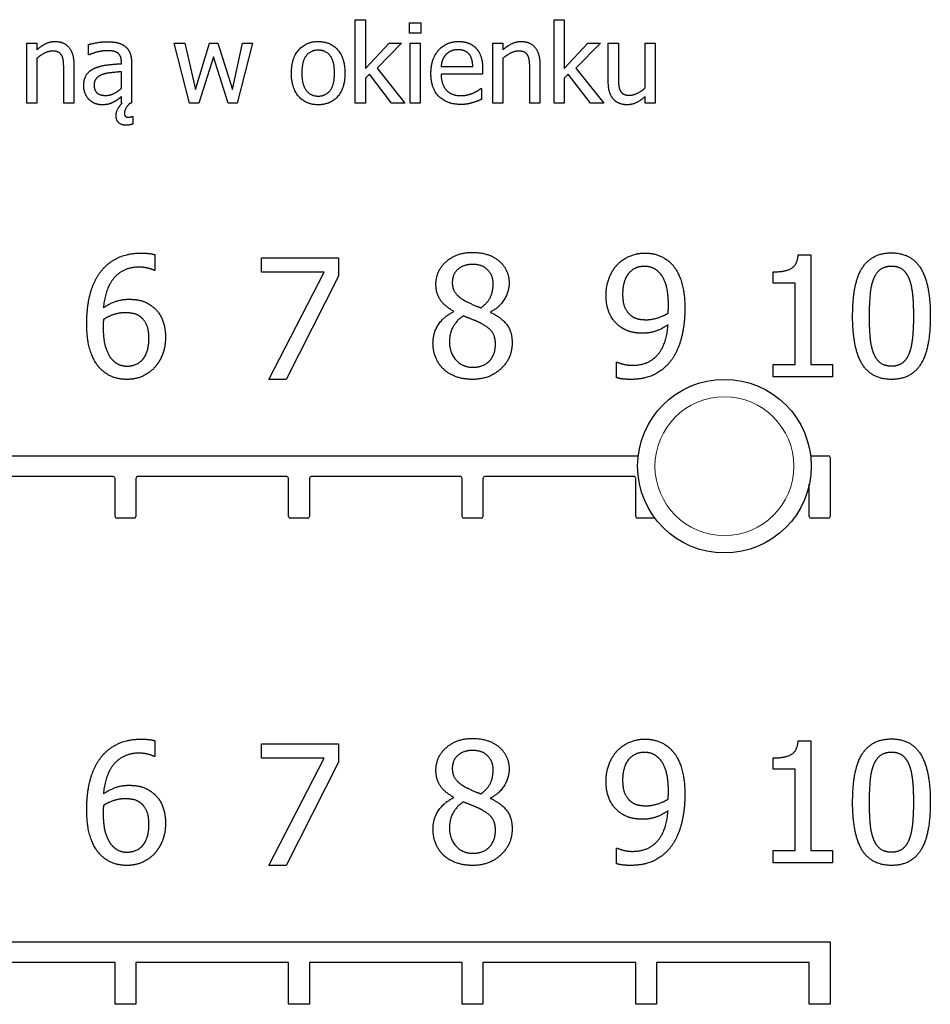
# Model space of a CAD drawing. Units: millimetres. Extents: x 8589 to 11114, y -10 to 4480.
# Drawn here: x 9991 to 10253, y 3602 to 3885 of the extents above; entities that cross this region are included whole.
import ezdxf

# ---------------------------------------------------------------- set-up
doc = ezdxf.new("R2010")
doc.units = ezdxf.units.MM
doc.header["$LTSCALE"] = 30
doc.layers.add('Visible (ISO)', color=7, linetype='Continuous', lineweight=30)
doc.layers.add('Visible Narrow (ISO)', color=7, linetype='Continuous', lineweight=15)

msp = doc.modelspace()

# ---------------------------------------------------------------- linework, layer by layer
at = {"layer": 'Visible (ISO)'}
for p, q in [((10087.497, 3885.488), (10090.405, 3885.488)), ((10087.497, 3861.463), (10087.497, 3885.488)), ((10090.405, 3885.488), (10090.405, 3871.434)), ((10144.755, 3861.463), (10144.755, 3885.488)), ((10144.755, 3885.488), (10147.663, 3885.488)), ((10147.663, 3885.488), (10147.663, 3871.434)), ((10103.117, 3884.612), (10106.416, 3884.612)), ((10103.117, 3881.592), (10103.117, 3884.612)), ((10106.416, 3884.612), (10106.416, 3881.592)), ((10106.416, 3881.592), (10103.117, 3881.592)), ((9992.869, 3861.463), (9992.869, 3878.722)), ((9992.869, 3878.722), (9995.777, 3878.722)), ((9995.777, 3878.722), (9995.777, 3876.802)), ((10010.669, 3875.386), (10010.669, 3878.349)), ((10035.347, 3878.722), (10038.366, 3878.722)), ((10039.764, 3861.463), (10035.347, 3878.722)), ((10038.366, 3878.722), (10041.423, 3865.358)), ((10041.423, 3865.358), (10045.505, 3878.722)), ((10045.505, 3878.722), (10047.909, 3878.722)), ((10047.909, 3878.722), (10052.103, 3865.358)), ((10052.103, 3865.358), (10054.973, 3878.722)), ((10057.899, 3878.722), (10053.519, 3861.463)), ((10054.973, 3878.722), (10057.899, 3878.722)), ((10090.405, 3871.434), (10097.227, 3878.722)), ((10100.843, 3878.722), (10093.76, 3871.509)), ((10097.227, 3878.722), (10100.843, 3878.722)), ((10103.303, 3878.722), (10106.211, 3878.722)), ((10103.303, 3861.463), (10103.303, 3878.722)), ((10106.211, 3878.722), (10106.211, 3861.463)), ((10127.123, 3861.463), (10127.123, 3878.722)), ((10127.123, 3878.722), (10130.031, 3878.722)), ((10130.031, 3878.722), (10130.031, 3876.802)), ((10147.663, 3871.434), (10154.484, 3878.722)), ((10158.1, 3878.722), (10151.018, 3871.509)), ((10154.484, 3878.722), (10158.1, 3878.722)), ((10160.374, 3878.722), (10163.282, 3878.722)), ((10160.374, 3867.52), (10160.374, 3878.722)), ((10163.282, 3878.722), (10163.282, 3868.881)), ((10171.017, 3865.824), (10171.017, 3878.722)), ((10171.017, 3878.722), (10173.924, 3878.722)), ((10173.924, 3878.722), (10173.924, 3861.463)), ((9995.777, 3874.36), (9995.777, 3861.463)), ((10010.837, 3875.386), (10010.669, 3875.386)), ((10046.623, 3874.77), (10042.429, 3861.463)), ((10050.835, 3861.463), (10046.623, 3874.77)), ((10130.031, 3874.36), (10130.031, 3861.463)), ((10003.512, 3861.463), (10003.512, 3871.304)), ((10006.42, 3872.664), (10006.42, 3861.463)), ((10020.119, 3872.813), (10020.119, 3873.373)), ((10023.027, 3873.261), (10023.027, 3861.463)), ((10093.76, 3871.509), (10101.793, 3861.463)), ((10112.231, 3872.012), (10121.345, 3872.012)), ((10124.178, 3871.378), (10124.178, 3869.794)), ((10137.766, 3861.463), (10137.766, 3871.304)), ((10140.673, 3872.664), (10140.673, 3861.463)), ((10151.018, 3871.509), (10159.051, 3861.463)), ((10020.119, 3865.712), (10020.119, 3870.502)), ((10091.561, 3869.794), (10090.405, 3868.676)), ((10090.405, 3868.676), (10090.405, 3861.463)), ((10097.972, 3861.463), (10091.561, 3869.794)), ((10124.178, 3869.794), (10112.231, 3869.794)), ((10148.818, 3869.794), (10147.663, 3868.676)), ((10147.663, 3868.676), (10147.663, 3861.463)), ((10155.23, 3861.463), (10148.818, 3869.794)), ((10123.694, 3865.693), (10123.861, 3865.693)), ((10123.861, 3865.693), (10123.861, 3862.525)), ((10020.119, 3861.463), (10020.119, 3863.289)), ((10171.017, 3861.463), (10171.017, 3863.364)), ((9995.777, 3861.463), (9992.869, 3861.463)), ((10006.42, 3861.463), (10003.512, 3861.463)), ((10020.361, 3861.463), (10020.119, 3861.463)), ((10023.027, 3861.463), (10022.654, 3861.463)), ((10042.429, 3861.463), (10039.764, 3861.463)), ((10053.519, 3861.463), (10050.835, 3861.463)), ((10090.405, 3861.463), (10087.497, 3861.463)), ((10101.793, 3861.463), (10097.972, 3861.463)), ((10106.211, 3861.463), (10103.303, 3861.463)), ((10130.031, 3861.463), (10127.123, 3861.463)), ((10140.673, 3861.463), (10137.766, 3861.463)), ((10147.663, 3861.463), (10144.755, 3861.463)), ((10159.051, 3861.463), (10155.23, 3861.463)), ((10173.924, 3861.463), (10171.017, 3861.463)), ((10023.213, 3857.604), (10023.381, 3857.604)), ((10023.381, 3857.604), (10023.381, 3855.442)), ((10029.793, 3817.783), (10029.793, 3813.274)), ((10215.072, 3817.727), (10218.703, 3817.727)), ((10218.703, 3817.727), (10218.703, 3786.187)), ((10060.478, 3812.763), (10060.478, 3816.876)), ((10060.478, 3816.876), (10082.686, 3816.876)), ((10082.686, 3816.876), (10082.686, 3811.629)), ((10029.793, 3813.274), (10029.594, 3813.274)), ((10078.545, 3812.763), (10060.478, 3812.763)), ((10062.548, 3781.876), (10078.545, 3812.763)), ((10207.84, 3809.643), (10207.84, 3812.848)), ((10082.686, 3811.629), (10067.54, 3781.876)), ((10214.193, 3809.643), (10207.84, 3809.643)), ((10214.193, 3786.187), (10214.193, 3809.643)), ((10115.81, 3801.361), (10115.81, 3801.503)), ((10126.474, 3801.304), (10126.474, 3801.163)), ((10162.775, 3782.358), (10162.775, 3786.868)), ((10162.775, 3786.868), (10163.002, 3786.868)), ((10207.84, 3782.613), (10207.84, 3786.187)), ((10207.84, 3786.187), (10214.193, 3786.187)), ((10218.703, 3786.187), (10224.914, 3786.187)), ((10224.914, 3786.187), (10224.914, 3782.613)), ((10067.54, 3781.876), (10062.548, 3781.876)), ((10224.914, 3782.613), (10207.84, 3782.613)), ((9718.784, 3759.876), (10169.004, 3759.876)), ((10218.643, 3759.876), (10223.784, 3759.876)), ((10224.284, 3759.376), (10224.284, 3742.376)), ((10017.784, 3753.876), (9974.784, 3753.876)), ((10018.284, 3742.376), (10018.284, 3753.376)), ((10024.284, 3753.376), (10024.284, 3742.376)), ((10067.784, 3753.876), (10024.784, 3753.876)), ((10068.284, 3742.376), (10068.284, 3753.376)), ((10074.284, 3753.376), (10074.284, 3742.376)), ((10117.784, 3753.876), (10074.784, 3753.876)), ((10118.284, 3742.376), (10118.284, 3753.376)), ((10124.284, 3753.376), (10124.284, 3742.376)), ((10167.784, 3753.876), (10124.784, 3753.876)), ((10168.284, 3742.376), (10168.284, 3753.376)), ((10218.284, 3742.376), (10218.284, 3751.709)), ((10023.784, 3741.876), (10018.784, 3741.876)), ((10073.784, 3741.876), (10068.784, 3741.876)), ((10123.784, 3741.876), (10118.784, 3741.876)), ((10173.784, 3741.876), (10168.784, 3741.876)), ((10223.784, 3741.876), (10218.784, 3741.876)), ((10029.793, 3677.783), (10029.793, 3673.274)), ((10060.478, 3672.763), (10060.478, 3676.876)), ((10060.478, 3676.876), (10082.686, 3676.876)), ((10082.686, 3676.876), (10082.686, 3671.629)), ((10215.072, 3677.727), (10218.703, 3677.727)), ((10218.703, 3677.727), (10218.703, 3646.187)), ((10029.793, 3673.274), (10029.594, 3673.274)), ((10207.84, 3669.643), (10207.84, 3672.848)), ((10078.545, 3672.763), (10060.478, 3672.763)), ((10062.548, 3641.876), (10078.545, 3672.763)), ((10082.686, 3671.629), (10067.54, 3641.876)), ((10214.193, 3669.643), (10207.84, 3669.643)), ((10214.193, 3646.187), (10214.193, 3669.643)), ((10115.81, 3661.361), (10115.81, 3661.503)), ((10126.474, 3661.304), (10126.474, 3661.163)), ((10162.775, 3642.358), (10162.775, 3646.868)), ((10162.775, 3646.868), (10163.002, 3646.868)), ((10207.84, 3642.613), (10207.84, 3646.187)), ((10207.84, 3646.187), (10214.193, 3646.187)), ((10218.703, 3646.187), (10224.914, 3646.187)), ((10224.914, 3646.187), (10224.914, 3642.613)), ((10067.54, 3641.876), (10062.548, 3641.876)), ((10224.914, 3642.613), (10207.84, 3642.613)), ((9901.886, 3619.876), (10224.284, 3619.876)), ((10224.284, 3619.876), (10224.284, 3601.876)), ((10018.284, 3613.876), (9974.284, 3613.876)), ((10018.284, 3601.876), (10018.284, 3613.876)), ((10068.284, 3613.876), (10024.284, 3613.876)), ((10024.284, 3613.876), (10024.284, 3601.876)), ((10068.284, 3601.876), (10068.284, 3613.876)), ((10118.284, 3613.876), (10074.284, 3613.876)), ((10074.284, 3613.876), (10074.284, 3601.876)), ((10118.284, 3601.876), (10118.284, 3613.876)), ((10168.284, 3613.876), (10124.284, 3613.876)), ((10124.284, 3613.876), (10124.284, 3601.876)), ((10168.284, 3601.876), (10168.284, 3613.876)), ((10218.284, 3613.876), (10174.284, 3613.876)), ((10174.284, 3613.876), (10174.284, 3601.876)), ((10218.284, 3601.876), (10218.284, 3613.876)), ((10024.284, 3601.876), (10018.284, 3601.876)), ((10074.284, 3601.876), (10068.284, 3601.876)), ((10124.284, 3601.876), (10118.284, 3601.876)), ((10174.284, 3601.876), (10168.284, 3601.876)), ((10224.284, 3601.876), (10218.284, 3601.876))]:
    msp.add_line(p, q, dxfattribs=at)
msp.add_circle((10193.824, 3756.876), 25, dxfattribs=at)
for centre, start, end in [((10223.784, 3759.376), 0, 90), ((10017.784, 3753.376), 0, 90), ((10024.784, 3753.376), 90, 180), ((10067.784, 3753.376), 0, 90), ((10074.784, 3753.376), 90, 180), ((10117.784, 3753.376), 0, 90), ((10124.784, 3753.376), 90, 180), ((10167.784, 3753.376), 0, 90), ((10018.784, 3742.376), 180, 270), ((10023.784, 3742.376), 270, 0), ((10068.784, 3742.376), 180, 270), ((10073.784, 3742.376), 270, 0), ((10118.784, 3742.376), 180, 270), ((10123.784, 3742.376), 270, 0), ((10168.784, 3742.376), 180, 270), ((10173.784, 3742.376), 270, 274.43046), ((10218.784, 3742.376), 180, 270), ((10223.784, 3742.376), 270, 0)]:
    msp.add_arc(centre, 0.5, start, end, dxfattribs=at)
for points in [[(9995.777, 3876.802), (9997.082, 3877.976), (9999.598, 3879.206), (10001.014, 3879.206)], [(10001.014, 3879.206), (10003.549, 3879.206), (10006.42, 3875.851), (10006.42, 3872.664)], [(10010.669, 3878.349), (10011.471, 3878.573), (10014.471, 3879.132), (10015.944, 3879.132)], [(10015.944, 3879.132), (10017.733, 3879.132), (10020.175, 3878.573), (10021.144, 3877.846)], [(10021.144, 3877.846), (10022.095, 3877.138), (10023.027, 3874.882), (10023.027, 3873.261)], [(10069.101, 3870.092), (10069.101, 3874.416), (10073.351, 3879.206), (10076.818, 3879.206)], [(10076.818, 3879.206), (10080.322, 3879.206), (10084.515, 3874.435), (10084.515, 3870.092)], [(10109.286, 3869.999), (10109.286, 3874.211), (10113.703, 3879.206), (10117.263, 3879.206)], [(10117.263, 3879.206), (10118.866, 3879.206), (10121.345, 3878.274), (10122.258, 3877.287)], [(10122.258, 3877.287), (10123.19, 3876.299), (10124.178, 3873.447), (10124.178, 3871.378)], [(10130.031, 3876.802), (10131.335, 3877.976), (10133.852, 3879.206), (10135.268, 3879.206)], [(10135.268, 3879.206), (10137.803, 3879.206), (10140.673, 3875.851), (10140.673, 3872.664)], [(10000.25, 3876.448), (9999.169, 3876.448), (9996.877, 3875.292), (9995.777, 3874.36)], [(10002.953, 3875.162), (10002.599, 3875.814), (10001.331, 3876.448), (10000.25, 3876.448)], [(10003.512, 3871.304), (10003.512, 3872.497), (10003.288, 3874.547), (10002.953, 3875.162)], [(10015.925, 3876.56), (10014.919, 3876.56), (10012.198, 3875.963), (10010.837, 3875.386)], [(10018.945, 3875.982), (10018.386, 3876.336), (10016.783, 3876.56), (10015.925, 3876.56)], [(10020.119, 3873.373), (10020.119, 3874.379), (10019.504, 3875.628), (10018.945, 3875.982)], [(10076.818, 3876.709), (10074.562, 3876.709), (10072.102, 3873.447), (10072.102, 3870.092)], [(10081.514, 3870.092), (10081.514, 3873.447), (10079.073, 3876.709), (10076.818, 3876.709)], [(10113.647, 3875.46), (10112.995, 3874.77), (10112.324, 3873.112), (10112.231, 3872.012)], [(10117.095, 3876.821), (10115.94, 3876.821), (10114.318, 3876.131), (10113.647, 3875.46)], [(10120.357, 3875.479), (10119.854, 3876.131), (10118.27, 3876.821), (10117.095, 3876.821)], [(10121.345, 3872.012), (10121.308, 3873.186), (10120.823, 3874.901), (10120.357, 3875.479)], [(10134.504, 3876.448), (10133.423, 3876.448), (10131.13, 3875.292), (10130.031, 3874.36)], [(10137.206, 3875.162), (10136.852, 3875.814), (10135.585, 3876.448), (10134.504, 3876.448)], [(10137.766, 3871.304), (10137.766, 3872.497), (10137.542, 3874.547), (10137.206, 3875.162)], [(10009.271, 3866.458), (10009.271, 3868.247), (10010.781, 3870.782), (10012.421, 3871.509)], [(10012.421, 3871.509), (10013.875, 3872.18), (10017.826, 3872.683), (10020.119, 3872.813)], [(10014.937, 3869.794), (10013.782, 3869.44), (10012.272, 3867.967), (10012.272, 3866.663)], [(10020.119, 3870.502), (10019.075, 3870.409), (10015.925, 3870.092), (10014.937, 3869.794)], [(10076.818, 3860.978), (10073.22, 3860.978), (10069.101, 3865.88), (10069.101, 3870.092)], [(10072.102, 3870.092), (10072.102, 3866.83), (10074.562, 3863.475), (10076.818, 3863.475)], [(10076.818, 3863.475), (10079.054, 3863.475), (10081.514, 3866.774), (10081.514, 3870.092)], [(10084.515, 3870.092), (10084.515, 3865.731), (10080.322, 3860.978), (10076.818, 3860.978)], [(10117.971, 3861.071), (10113.834, 3861.071), (10109.286, 3865.712), (10109.286, 3869.999)], [(10112.231, 3869.794), (10112.231, 3866.793), (10115.25, 3863.606), (10117.934, 3863.606)], [(10163.282, 3868.881), (10163.282, 3867.501), (10163.487, 3865.693), (10163.841, 3865.022)], [(10010.8, 3862.506), (10010.11, 3863.215), (10009.271, 3865.302), (10009.271, 3866.458)], [(10012.272, 3866.663), (10012.272, 3865.172), (10013.95, 3863.662), (10015.553, 3863.662)], [(10015.553, 3863.662), (10016.913, 3863.662), (10019.15, 3864.836), (10020.119, 3865.712)], [(10121.476, 3864.37), (10122.258, 3864.743), (10123.339, 3865.395), (10123.694, 3865.693)], [(10161.94, 3862.525), (10161.194, 3863.326), (10160.374, 3865.768), (10160.374, 3867.52)], [(10166.544, 3863.736), (10167.606, 3863.736), (10170.01, 3864.948), (10171.017, 3865.824)], [(10020.119, 3863.289), (10019.765, 3863.028), (10018.572, 3862.096), (10018.013, 3861.817)], [(10117.934, 3863.606), (10118.885, 3863.606), (10120.73, 3864.035), (10121.476, 3864.37)], [(10163.841, 3865.022), (10164.195, 3864.351), (10165.407, 3863.736), (10166.544, 3863.736)], [(10171.017, 3863.364), (10169.675, 3862.189), (10167.271, 3860.978), (10165.779, 3860.978)], [(10014.509, 3860.978), (10013.446, 3860.978), (10011.527, 3861.779), (10010.8, 3862.506)], [(10018.013, 3861.817), (10017.249, 3861.407), (10015.813, 3860.978), (10014.509, 3860.978)], [(10018.591, 3857.809), (10018.591, 3858.816), (10019.672, 3860.81), (10020.361, 3861.463)], [(10022.654, 3861.463), (10021.983, 3860.903), (10020.976, 3859.245), (10020.976, 3858.518)], [(10121.233, 3861.556), (10120.395, 3861.313), (10119.015, 3861.071), (10117.971, 3861.071)], [(10123.861, 3862.525), (10123.358, 3862.32), (10121.83, 3861.723), (10121.233, 3861.556)], [(10165.779, 3860.978), (10164.661, 3860.978), (10162.667, 3861.723), (10161.94, 3862.525)], [(10021.536, 3855.088), (10020.156, 3855.088), (10018.591, 3856.523), (10018.591, 3857.809)], [(10020.976, 3858.518), (10020.976, 3858.014), (10021.554, 3857.381), (10022.132, 3857.381)], [(10022.132, 3857.381), (10022.449, 3857.381), (10023.027, 3857.53), (10023.213, 3857.604)], [(10023.381, 3855.442), (10022.933, 3855.256), (10021.946, 3855.088), (10021.536, 3855.088)], [(10013.966, 3812.621), (10015.867, 3815.287), (10021.88, 3818.266), (10025.822, 3818.266)], [(10025.822, 3818.266), (10026.985, 3818.266), (10029.027, 3818.039), (10029.793, 3817.783)], [(10110.733, 3809.246), (10110.733, 3813.189), (10116.689, 3818.464), (10121.284, 3818.464)], [(10121.284, 3818.464), (10126.049, 3818.464), (10131.807, 3813.472), (10131.807, 3809.558)], [(10163.03, 3814.975), (10164.477, 3816.535), (10168.703, 3818.266), (10170.858, 3818.266)], [(10170.858, 3818.266), (10173.269, 3818.266), (10177.183, 3816.649), (10178.63, 3815.117)], [(10207.84, 3812.848), (10211.442, 3812.848), (10214.845, 3814.89), (10215.072, 3817.727)], [(10230.757, 3800.085), (10230.757, 3809.558), (10236.231, 3818.322), (10241.961, 3818.322)], [(10241.961, 3818.322), (10247.718, 3818.322), (10253.136, 3809.246), (10253.136, 3800.113)], [(10121.256, 3815.004), (10118.703, 3815.004), (10115.441, 3812.196), (10115.441, 3809.785)], [(10127.212, 3809.501), (10127.212, 3811.855), (10124.063, 3815.004), (10121.256, 3815.004)], [(10159.74, 3806.183), (10159.74, 3808.877), (10161.499, 3813.359), (10163.03, 3814.975)], [(10178.63, 3815.117), (10180.445, 3813.189), (10182.431, 3806.949), (10182.431, 3802.155)], [(10010.137, 3797.986), (10010.137, 3802.552), (10012.009, 3809.898), (10013.966, 3812.621)], [(10025.198, 3814.21), (10020.83, 3814.21), (10015.469, 3808.31), (10014.959, 3802.524)], [(10029.594, 3813.274), (10028.942, 3813.614), (10026.559, 3814.21), (10025.198, 3814.21)], [(10170.83, 3814.437), (10167.937, 3814.437), (10164.505, 3810.296), (10164.505, 3806.381)], [(10175.226, 3812.451), (10174.205, 3813.586), (10172.078, 3814.437), (10170.83, 3814.437)], [(10177.694, 3803.205), (10177.694, 3806.75), (10176.389, 3811.231), (10175.226, 3812.451)], [(10241.961, 3814.437), (10240.003, 3814.437), (10237.479, 3812.593), (10236.742, 3810.749)], [(10247.094, 3810.806), (10246.385, 3812.593), (10243.918, 3814.437), (10241.961, 3814.437)], [(10115.81, 3801.503), (10113.229, 3803.006), (10110.733, 3806.58), (10110.733, 3809.246)], [(10115.441, 3809.785), (10115.441, 3808.055), (10117.115, 3805.644), (10118.788, 3804.68)], [(10123.723, 3802.496), (10125.765, 3804.056), (10127.212, 3807.374), (10127.212, 3809.501)], [(10131.807, 3809.558), (10131.807, 3807.204), (10129.055, 3802.609), (10126.474, 3801.304)], [(10236.742, 3810.749), (10236.033, 3808.962), (10235.522, 3803.517), (10235.522, 3800.085)], [(10248.371, 3800.113), (10248.371, 3803.715), (10247.803, 3809.019), (10247.094, 3810.806)], [(10163.541, 3797.249), (10161.669, 3798.695), (10159.74, 3803.091), (10159.74, 3806.183)], [(10164.505, 3806.381), (10164.505, 3804.169), (10165.64, 3801.304), (10166.888, 3800.283)], [(10014.959, 3802.524), (10016.632, 3803.687), (10020.149, 3804.963), (10022.248, 3804.963)], [(10022.248, 3804.963), (10024.29, 3804.963), (10027.354, 3804.141), (10029.027, 3802.893)], [(10118.788, 3804.68), (10119.497, 3804.283), (10122.503, 3802.893), (10123.723, 3802.496)], [(10021.199, 3801.078), (10019.554, 3801.078), (10016.462, 3800.085), (10014.959, 3799.149)], [(10025.68, 3799.858), (10024.744, 3800.595), (10022.418, 3801.078), (10021.199, 3801.078)], [(10029.027, 3802.893), (10030.956, 3801.446), (10032.828, 3796.965), (10032.828, 3793.958)], [(10109.882, 3792.342), (10109.882, 3795.178), (10112.917, 3799.943), (10115.81, 3801.361)], [(10126.474, 3801.163), (10129.538, 3799.744), (10132.686, 3795.66), (10132.686, 3792.427)], [(10171.341, 3799.064), (10172.844, 3799.064), (10176.304, 3800.113), (10177.609, 3800.992)], [(10177.609, 3800.992), (10177.637, 3801.333), (10177.694, 3802.496), (10177.694, 3803.205)], [(10182.431, 3802.155), (10182.431, 3797.816), (10180.474, 3790.044), (10178.573, 3787.463)], [(10013.995, 3785.052), (10012.179, 3786.953), (10010.137, 3793.334), (10010.137, 3797.986)], [(10014.959, 3799.149), (10014.931, 3798.638), (10014.874, 3797.674), (10014.874, 3796.937)], [(10028.063, 3793.76), (10028.063, 3795.915), (10026.928, 3798.837), (10025.68, 3799.858)], [(10118.618, 3800.17), (10116.689, 3798.894), (10114.619, 3795.093), (10114.619, 3792.682)], [(10123.751, 3797.986), (10122.957, 3798.44), (10120.291, 3799.489), (10118.618, 3800.17)], [(10127.864, 3791.973), (10127.864, 3794.129), (10126.162, 3796.681), (10123.751, 3797.986)], [(10166.888, 3800.283), (10167.795, 3799.546), (10170.036, 3799.064), (10171.341, 3799.064)], [(10167.37, 3785.932), (10171.965, 3785.932), (10177.212, 3792.001), (10177.58, 3797.617)], [(10177.58, 3797.617), (10175.709, 3796.341), (10172.305, 3795.178), (10170.291, 3795.178)], [(10241.961, 3781.876), (10236.174, 3781.876), (10230.757, 3790.867), (10230.757, 3800.085)], [(10235.522, 3800.085), (10235.522, 3796.398), (10235.976, 3791.462), (10236.713, 3789.534)], [(10253.136, 3800.113), (10253.136, 3790.697), (10247.662, 3781.876), (10241.961, 3781.876)], [(10247.123, 3789.449), (10247.803, 3791.179), (10248.371, 3796.511), (10248.371, 3800.113)], [(10014.874, 3796.937), (10014.874, 3793.306), (10016.292, 3788.853), (10017.37, 3787.69)], [(10170.291, 3795.178), (10168.362, 3795.178), (10165.157, 3796.029), (10163.541, 3797.249)], [(10021.738, 3785.705), (10024.574, 3785.705), (10028.063, 3789.732), (10028.063, 3793.76)], [(10032.828, 3793.958), (10032.828, 3791.264), (10031.041, 3786.697), (10029.538, 3785.166)], [(10112.888, 3784.882), (10111.414, 3786.3), (10109.882, 3790.158), (10109.882, 3792.342)], [(10114.619, 3792.682), (10114.619, 3789.505), (10118.448, 3785.364), (10121.341, 3785.364)], [(10132.686, 3792.427), (10132.686, 3787.945), (10126.162, 3781.876), (10121.284, 3781.876)], [(10121.341, 3785.364), (10124.29, 3785.364), (10127.864, 3788.91), (10127.864, 3791.973)], [(10236.713, 3789.534), (10237.394, 3787.719), (10239.918, 3785.761), (10241.961, 3785.761)], [(10241.961, 3785.761), (10243.889, 3785.761), (10246.414, 3787.605), (10247.123, 3789.449)], [(10017.37, 3787.69), (10018.362, 3786.584), (10020.518, 3785.705), (10021.738, 3785.705)], [(10163.002, 3786.868), (10163.597, 3786.527), (10166.093, 3785.932), (10167.37, 3785.932)], [(10178.573, 3787.463), (10176.559, 3784.74), (10170.887, 3781.876), (10166.746, 3781.876)], [(10021.709, 3781.876), (10019.355, 3781.876), (10015.469, 3783.464), (10013.995, 3785.052)], [(10029.538, 3785.166), (10027.978, 3783.549), (10024.063, 3781.876), (10021.709, 3781.876)], [(10121.284, 3781.876), (10118.674, 3781.876), (10114.392, 3783.436), (10112.888, 3784.882)], [(10166.746, 3781.876), (10165.81, 3781.876), (10163.683, 3782.074), (10162.775, 3782.358)], [(10110.733, 3669.246), (10110.733, 3673.189), (10116.689, 3678.464), (10121.284, 3678.464)], [(10121.284, 3678.464), (10126.049, 3678.464), (10131.807, 3673.472), (10131.807, 3669.558)], [(10013.966, 3672.621), (10015.867, 3675.287), (10021.88, 3678.266), (10025.822, 3678.266)], [(10025.822, 3678.266), (10026.985, 3678.266), (10029.027, 3678.039), (10029.793, 3677.783)], [(10163.03, 3674.975), (10164.477, 3676.535), (10168.703, 3678.266), (10170.858, 3678.266)], [(10170.858, 3678.266), (10173.269, 3678.266), (10177.183, 3676.649), (10178.63, 3675.117)], [(10207.84, 3672.848), (10211.442, 3672.848), (10214.845, 3674.89), (10215.072, 3677.727)], [(10230.757, 3660.085), (10230.757, 3669.558), (10236.231, 3678.322), (10241.961, 3678.322)], [(10241.961, 3678.322), (10247.718, 3678.322), (10253.136, 3669.246), (10253.136, 3660.113)], [(10025.198, 3674.21), (10020.83, 3674.21), (10015.469, 3668.31), (10014.959, 3662.524)], [(10029.594, 3673.274), (10028.942, 3673.614), (10026.559, 3674.21), (10025.198, 3674.21)], [(10121.256, 3675.004), (10118.703, 3675.004), (10115.441, 3672.196), (10115.441, 3669.785)], [(10127.212, 3669.501), (10127.212, 3671.855), (10124.063, 3675.004), (10121.256, 3675.004)], [(10159.74, 3666.183), (10159.74, 3668.877), (10161.499, 3673.359), (10163.03, 3674.975)], [(10170.83, 3674.437), (10167.937, 3674.437), (10164.505, 3670.296), (10164.505, 3666.381)], [(10175.226, 3672.451), (10174.205, 3673.586), (10172.078, 3674.437), (10170.83, 3674.437)], [(10178.63, 3675.117), (10180.445, 3673.189), (10182.431, 3666.949), (10182.431, 3662.155)], [(10241.961, 3674.437), (10240.003, 3674.437), (10237.479, 3672.593), (10236.742, 3670.749)], [(10247.094, 3670.806), (10246.385, 3672.593), (10243.918, 3674.437), (10241.961, 3674.437)], [(10010.137, 3657.986), (10010.137, 3662.552), (10012.009, 3669.898), (10013.966, 3672.621)], [(10177.694, 3663.205), (10177.694, 3666.75), (10176.389, 3671.231), (10175.226, 3672.451)], [(10236.742, 3670.749), (10236.033, 3668.962), (10235.522, 3663.517), (10235.522, 3660.085)], [(10248.371, 3660.113), (10248.371, 3663.715), (10247.803, 3669.019), (10247.094, 3670.806)], [(10115.81, 3661.503), (10113.229, 3663.006), (10110.733, 3666.58), (10110.733, 3669.246)], [(10115.441, 3669.785), (10115.441, 3668.055), (10117.115, 3665.644), (10118.788, 3664.68)], [(10123.723, 3662.496), (10125.765, 3664.056), (10127.212, 3667.374), (10127.212, 3669.501)], [(10131.807, 3669.558), (10131.807, 3667.204), (10129.055, 3662.609), (10126.474, 3661.304)], [(10014.959, 3662.524), (10016.632, 3663.687), (10020.149, 3664.963), (10022.248, 3664.963)], [(10022.248, 3664.963), (10024.29, 3664.963), (10027.354, 3664.141), (10029.027, 3662.893)], [(10118.788, 3664.68), (10119.497, 3664.283), (10122.503, 3662.893), (10123.723, 3662.496)], [(10163.541, 3657.249), (10161.669, 3658.695), (10159.74, 3663.091), (10159.74, 3666.183)], [(10164.505, 3666.381), (10164.505, 3664.169), (10165.64, 3661.304), (10166.888, 3660.283)], [(10029.027, 3662.893), (10030.956, 3661.446), (10032.828, 3656.965), (10032.828, 3653.958)], [(10177.609, 3660.992), (10177.637, 3661.333), (10177.694, 3662.496), (10177.694, 3663.205)], [(10182.431, 3662.155), (10182.431, 3657.816), (10180.474, 3650.044), (10178.573, 3647.463)], [(10014.959, 3659.149), (10014.931, 3658.638), (10014.874, 3657.674), (10014.874, 3656.937)], [(10021.199, 3661.078), (10019.554, 3661.078), (10016.462, 3660.085), (10014.959, 3659.149)], [(10025.68, 3659.858), (10024.744, 3660.595), (10022.418, 3661.078), (10021.199, 3661.078)], [(10028.063, 3653.76), (10028.063, 3655.915), (10026.928, 3658.837), (10025.68, 3659.858)], [(10109.882, 3652.342), (10109.882, 3655.178), (10112.917, 3659.943), (10115.81, 3661.361)], [(10118.618, 3660.17), (10116.689, 3658.894), (10114.619, 3655.093), (10114.619, 3652.682)], [(10123.751, 3657.986), (10122.957, 3658.44), (10120.291, 3659.489), (10118.618, 3660.17)], [(10126.474, 3661.163), (10129.538, 3659.744), (10132.686, 3655.66), (10132.686, 3652.427)], [(10166.888, 3660.283), (10167.795, 3659.546), (10170.036, 3659.064), (10171.341, 3659.064)], [(10171.341, 3659.064), (10172.844, 3659.064), (10176.304, 3660.113), (10177.609, 3660.992)], [(10241.961, 3641.876), (10236.174, 3641.876), (10230.757, 3650.867), (10230.757, 3660.085)], [(10235.522, 3660.085), (10235.522, 3656.398), (10235.976, 3651.462), (10236.713, 3649.534)], [(10253.136, 3660.113), (10253.136, 3650.697), (10247.662, 3641.876), (10241.961, 3641.876)], [(10247.123, 3649.449), (10247.803, 3651.179), (10248.371, 3656.511), (10248.371, 3660.113)], [(10013.995, 3645.052), (10012.179, 3646.953), (10010.137, 3653.334), (10010.137, 3657.986)], [(10014.874, 3656.937), (10014.874, 3653.306), (10016.292, 3648.853), (10017.37, 3647.69)], [(10127.864, 3651.973), (10127.864, 3654.129), (10126.162, 3656.681), (10123.751, 3657.986)], [(10170.291, 3655.178), (10168.362, 3655.178), (10165.157, 3656.029), (10163.541, 3657.249)], [(10167.37, 3645.932), (10171.965, 3645.932), (10177.212, 3652.001), (10177.58, 3657.617)], [(10177.58, 3657.617), (10175.709, 3656.341), (10172.305, 3655.178), (10170.291, 3655.178)], [(10021.738, 3645.705), (10024.574, 3645.705), (10028.063, 3649.732), (10028.063, 3653.76)], [(10032.828, 3653.958), (10032.828, 3651.264), (10031.041, 3646.697), (10029.538, 3645.166)], [(10112.888, 3644.882), (10111.414, 3646.3), (10109.882, 3650.158), (10109.882, 3652.342)], [(10114.619, 3652.682), (10114.619, 3649.505), (10118.448, 3645.364), (10121.341, 3645.364)], [(10132.686, 3652.427), (10132.686, 3647.945), (10126.162, 3641.876), (10121.284, 3641.876)], [(10121.341, 3645.364), (10124.29, 3645.364), (10127.864, 3648.91), (10127.864, 3651.973)], [(10017.37, 3647.69), (10018.362, 3646.584), (10020.518, 3645.705), (10021.738, 3645.705)], [(10178.573, 3647.463), (10176.559, 3644.74), (10170.887, 3641.876), (10166.746, 3641.876)], [(10236.713, 3649.534), (10237.394, 3647.719), (10239.918, 3645.761), (10241.961, 3645.761)], [(10241.961, 3645.761), (10243.889, 3645.761), (10246.414, 3647.605), (10247.123, 3649.449)], [(10021.709, 3641.876), (10019.355, 3641.876), (10015.469, 3643.464), (10013.995, 3645.052)], [(10029.538, 3645.166), (10027.978, 3643.549), (10024.063, 3641.876), (10021.709, 3641.876)], [(10121.284, 3641.876), (10118.674, 3641.876), (10114.392, 3643.436), (10112.888, 3644.882)], [(10163.002, 3646.868), (10163.597, 3646.527), (10166.093, 3645.932), (10167.37, 3645.932)], [(10166.746, 3641.876), (10165.81, 3641.876), (10163.683, 3642.074), (10162.775, 3642.358)]]:
    msp.add_open_spline(points, degree=2, dxfattribs=at)
at = {"layer": 'Visible Narrow (ISO)'}
msp.add_circle((10193.824, 3756.876), 20, dxfattribs=at)

doc.saveas('drawing.dxf')
